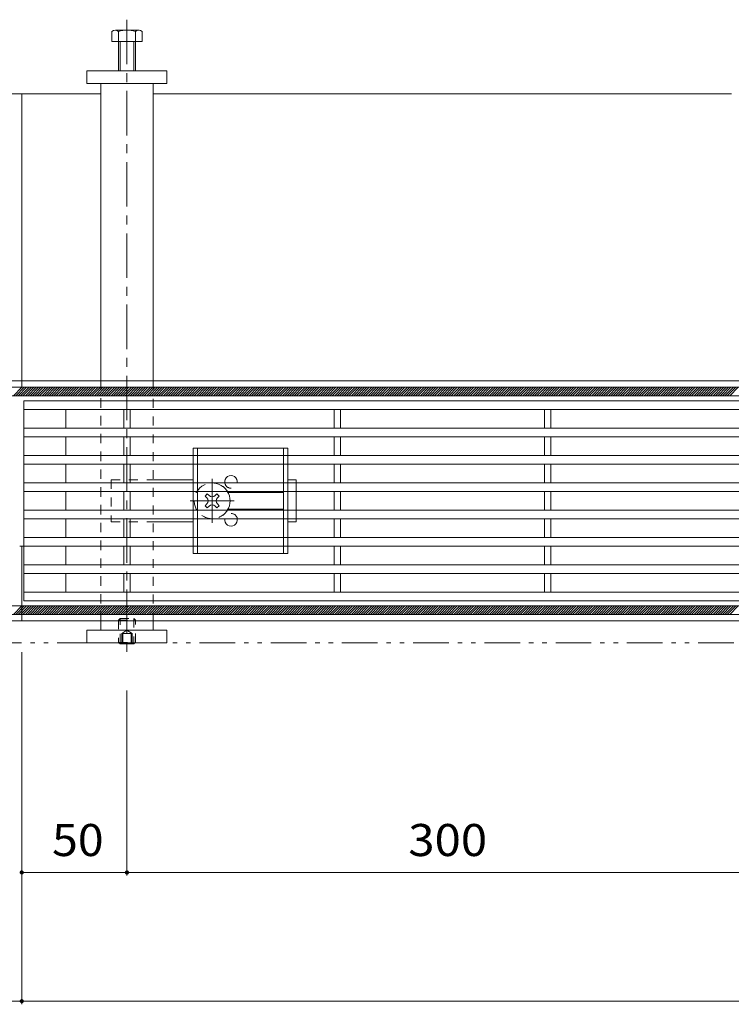
# Model space of a CAD drawing. Units: millimetres. Extents: x -1728 to 1958, y -1365 to 1333.
# Drawn here: x -1243 to -905, y -65 to 403 of the extents above; entities that cross this region are included whole.
import ezdxf

# ---------------------------------------------------------------- set-up
doc = ezdxf.new("R2010")
doc.units = ezdxf.units.MM
doc.header["$LTSCALE"] = 5
for name, pattern in [('JWW_CENTER1', [6.773333, 4.233333, -0.846667, 0.846667, -0.846667]), ('JWW_DASHED1', [1.693333, 0.846667, -0.846667]), ('JWW_PHANTOM1', [6.773333, 3.386667, -0.846667, 0.423333, -0.846667, 0.423333, -0.846667])]:
    doc.linetypes.add(name, pattern=pattern)
for name, color, linetype in [('0229_テナント工', 7, 'Continuous'), ('0230_テナント工', 7, 'Continuous'), ('0231_テナント工', 7, 'Continuous'), ('0232_テナント工', 7, 'Continuous'), ('0246_ハッチング3', 7, 'Continuous'), ('0247_ハッチング4', 7, 'Continuous'), ('0250_塗潰1_A', 7, 'Continuous'), ('0251_塗潰2_A_断', 7, 'Continuous'), ('0252_塗潰3_A', 7, 'Continuous')]:
    doc.layers.add(name, color=color, linetype=linetype)
doc.styles.add('ＭＳ ゴシック', font='txt', dxfattribs={"height": 1})

msp = doc.modelspace()

# ---------------------------------------------------------------- linework, layer by layer
at = {"layer": '0229_テナント工', "color": 6, "linetype": 'Continuous', "lineweight": 9}
for p, q in [((-1431.97, 228.63), (-51.97, 228.63)), ((-1245.93, 224.63), (-1241.93, 228.63)), ((-1244.8, 224.63), (-1240.8, 228.63)), ((-1243.67, 224.63), (-1239.67, 228.63)), ((-1242.54, 224.63), (-1238.54, 228.63)), ((-1241.41, 224.63), (-1237.41, 228.63)), ((-1240.28, 224.63), (-1236.28, 228.63)), ((-1239.14, 224.63), (-1235.14, 228.63)), ((-1238.01, 224.63), (-1234.01, 228.63)), ((-1236.88, 224.63), (-1232.88, 228.63)), ((-1235.75, 224.63), (-1231.75, 228.63)), ((-1234.62, 224.63), (-1230.62, 228.63)), ((-1233.49, 224.63), (-1229.49, 228.63)), ((-1232.36, 224.63), (-1228.36, 228.63)), ((-1231.23, 224.63), (-1227.23, 228.63)), ((-1230.09, 224.63), (-1226.09, 228.63)), ((-1228.96, 224.63), (-1224.96, 228.63)), ((-1227.83, 224.63), (-1223.83, 228.63)), ((-1226.7, 224.63), (-1222.7, 228.63)), ((-1225.57, 224.63), (-1221.57, 228.63)), ((-1224.44, 224.63), (-1220.44, 228.63)), ((-1223.31, 224.63), (-1219.31, 228.63)), ((-1222.17, 224.63), (-1218.17, 228.63)), ((-1221.04, 224.63), (-1217.04, 228.63)), ((-1219.91, 224.63), (-1215.91, 228.63)), ((-1218.78, 224.63), (-1214.78, 228.63)), ((-1217.65, 224.63), (-1213.65, 228.63)), ((-1216.52, 224.63), (-1212.52, 228.63)), ((-1215.39, 224.63), (-1211.39, 228.63)), ((-1214.25, 224.63), (-1210.25, 228.63)), ((-1213.12, 224.63), (-1209.12, 228.63)), ((-1211.99, 224.63), (-1207.99, 228.63)), ((-1210.86, 224.63), (-1206.86, 228.63)), ((-1209.73, 224.63), (-1205.73, 228.63)), ((-1208.6, 224.63), (-1204.6, 228.63)), ((-1207.47, 224.63), (-1203.47, 228.63)), ((-1206.34, 224.63), (-1202.34, 228.63)), ((-1205.2, 224.63), (-1201.2, 228.63)), ((-1204.07, 224.63), (-1200.07, 228.63)), ((-1202.94, 224.63), (-1198.94, 228.63)), ((-1201.81, 224.63), (-1197.81, 228.63)), ((-1200.68, 224.63), (-1196.68, 228.63)), ((-1199.55, 224.63), (-1195.55, 228.63)), ((-1198.42, 224.63), (-1194.42, 228.63)), ((-1197.28, 224.63), (-1193.28, 228.63)), ((-1196.15, 224.63), (-1192.15, 228.63)), ((-1195.02, 224.63), (-1191.02, 228.63)), ((-1193.89, 224.63), (-1189.89, 228.63)), ((-1192.76, 224.63), (-1188.76, 228.63)), ((-1191.63, 224.63), (-1187.63, 228.63)), ((-1190.5, 224.63), (-1186.5, 228.63)), ((-1189.36, 224.63), (-1185.36, 228.63)), ((-1188.23, 224.63), (-1184.23, 228.63)), ((-1187.1, 224.63), (-1183.1, 228.63)), ((-1185.97, 224.63), (-1181.97, 228.63)), ((-1184.84, 224.63), (-1180.84, 228.63)), ((-1183.71, 224.63), (-1179.71, 228.63)), ((-1182.58, 224.63), (-1178.58, 228.63)), ((-1181.45, 224.63), (-1177.45, 228.63)), ((-1180.31, 224.63), (-1176.31, 228.63)), ((-1179.18, 224.63), (-1175.18, 228.63)), ((-1178.05, 224.63), (-1174.05, 228.63)), ((-1176.92, 224.63), (-1172.92, 228.63)), ((-1175.79, 224.63), (-1171.79, 228.63)), ((-1174.66, 224.63), (-1170.66, 228.63)), ((-1173.53, 224.63), (-1169.53, 228.63)), ((-1172.39, 224.63), (-1168.39, 228.63)), ((-1171.26, 224.63), (-1167.26, 228.63)), ((-1170.13, 224.63), (-1166.13, 228.63)), ((-1169, 224.63), (-1165, 228.63)), ((-1167.87, 224.63), (-1163.87, 228.63)), ((-1166.74, 224.63), (-1162.74, 228.63)), ((-1165.61, 224.63), (-1161.61, 228.63)), ((-1164.47, 224.63), (-1160.47, 228.63)), ((-1163.34, 224.63), (-1159.34, 228.63)), ((-1162.21, 224.63), (-1158.21, 228.63)), ((-1161.08, 224.63), (-1157.08, 228.63)), ((-1159.95, 224.63), (-1155.95, 228.63)), ((-1158.82, 224.63), (-1154.82, 228.63)), ((-1157.69, 224.63), (-1153.69, 228.63)), ((-1156.55, 224.63), (-1152.55, 228.63)), ((-1155.42, 224.63), (-1151.42, 228.63)), ((-1154.29, 224.63), (-1150.29, 228.63)), ((-1153.16, 224.63), (-1149.16, 228.63)), ((-1152.03, 224.63), (-1148.03, 228.63)), ((-1150.9, 224.63), (-1146.9, 228.63)), ((-1149.77, 224.63), (-1145.77, 228.63)), ((-1148.64, 224.63), (-1144.64, 228.63)), ((-1147.5, 224.63), (-1143.5, 228.63)), ((-1146.37, 224.63), (-1142.37, 228.63)), ((-1145.24, 224.63), (-1141.24, 228.63)), ((-1144.11, 224.63), (-1140.11, 228.63)), ((-1142.98, 224.63), (-1138.98, 228.63)), ((-1141.85, 224.63), (-1137.85, 228.63)), ((-1140.72, 224.63), (-1136.72, 228.63)), ((-1139.58, 224.63), (-1135.58, 228.63)), ((-1138.45, 224.63), (-1134.45, 228.63)), ((-1137.32, 224.63), (-1133.32, 228.63)), ((-1136.19, 224.63), (-1132.19, 228.63)), ((-1135.06, 224.63), (-1131.06, 228.63)), ((-1133.93, 224.63), (-1129.93, 228.63)), ((-1132.8, 224.63), (-1128.8, 228.63)), ((-1131.66, 224.63), (-1127.66, 228.63)), ((-1130.53, 224.63), (-1126.53, 228.63)), ((-1129.4, 224.63), (-1125.4, 228.63)), ((-1128.27, 224.63), (-1124.27, 228.63)), ((-1127.14, 224.63), (-1123.14, 228.63)), ((-1126.01, 224.63), (-1122.01, 228.63)), ((-1124.88, 224.63), (-1120.88, 228.63)), ((-1123.75, 224.63), (-1119.75, 228.63)), ((-1122.61, 224.63), (-1118.61, 228.63)), ((-1121.48, 224.63), (-1117.48, 228.63)), ((-1120.35, 224.63), (-1116.35, 228.63)), ((-1119.22, 224.63), (-1115.22, 228.63)), ((-1118.09, 224.63), (-1114.09, 228.63)), ((-1116.96, 224.63), (-1112.96, 228.63)), ((-1115.83, 224.63), (-1111.83, 228.63)), ((-1114.69, 224.63), (-1110.69, 228.63)), ((-1113.56, 224.63), (-1109.56, 228.63)), ((-1112.43, 224.63), (-1108.43, 228.63)), ((-1111.3, 224.63), (-1107.3, 228.63)), ((-1110.17, 224.63), (-1106.17, 228.63)), ((-1109.04, 224.63), (-1105.04, 228.63)), ((-1107.91, 224.63), (-1103.91, 228.63)), ((-1106.77, 224.63), (-1102.77, 228.63)), ((-1105.64, 224.63), (-1101.64, 228.63)), ((-1104.51, 224.63), (-1100.51, 228.63)), ((-1103.38, 224.63), (-1099.38, 228.63)), ((-1102.25, 224.63), (-1098.25, 228.63)), ((-1101.12, 224.63), (-1097.12, 228.63)), ((-1099.99, 224.63), (-1095.99, 228.63)), ((-1098.85, 224.63), (-1094.85, 228.63)), ((-1097.72, 224.63), (-1093.72, 228.63)), ((-1096.59, 224.63), (-1092.59, 228.63)), ((-1095.46, 224.63), (-1091.46, 228.63)), ((-1094.33, 224.63), (-1090.33, 228.63)), ((-1093.2, 224.63), (-1089.2, 228.63)), ((-1092.07, 224.63), (-1088.07, 228.63)), ((-1090.94, 224.63), (-1086.94, 228.63)), ((-1089.8, 224.63), (-1085.8, 228.63)), ((-1088.67, 224.63), (-1084.67, 228.63)), ((-1087.54, 224.63), (-1083.54, 228.63)), ((-1086.41, 224.63), (-1082.41, 228.63)), ((-1085.28, 224.63), (-1081.28, 228.63)), ((-1084.15, 224.63), (-1080.15, 228.63)), ((-1083.02, 224.63), (-1079.02, 228.63)), ((-1081.88, 224.63), (-1077.88, 228.63)), ((-1080.75, 224.63), (-1076.75, 228.63)), ((-1079.62, 224.63), (-1075.62, 228.63)), ((-1078.49, 224.63), (-1074.49, 228.63)), ((-1077.36, 224.63), (-1073.36, 228.63)), ((-1076.23, 224.63), (-1072.23, 228.63)), ((-1075.1, 224.63), (-1071.1, 228.63)), ((-1073.96, 224.63), (-1069.96, 228.63)), ((-1072.83, 224.63), (-1068.83, 228.63)), ((-1071.7, 224.63), (-1067.7, 228.63)), ((-1070.57, 224.63), (-1066.57, 228.63)), ((-1069.44, 224.63), (-1065.44, 228.63)), ((-1068.31, 224.63), (-1064.31, 228.63)), ((-1067.18, 224.63), (-1063.18, 228.63)), ((-1066.05, 224.63), (-1062.05, 228.63)), ((-1064.91, 224.63), (-1060.91, 228.63)), ((-1063.78, 224.63), (-1059.78, 228.63)), ((-1062.65, 224.63), (-1058.65, 228.63)), ((-1061.52, 224.63), (-1057.52, 228.63)), ((-1060.39, 224.63), (-1056.39, 228.63)), ((-1059.26, 224.63), (-1055.26, 228.63)), ((-1058.13, 224.63), (-1054.13, 228.63)), ((-1056.99, 224.63), (-1052.99, 228.63)), ((-1055.86, 224.63), (-1051.86, 228.63)), ((-1054.73, 224.63), (-1050.73, 228.63)), ((-1053.6, 224.63), (-1049.6, 228.63)), ((-1052.47, 224.63), (-1048.47, 228.63)), ((-1051.34, 224.63), (-1047.34, 228.63)), ((-1050.21, 224.63), (-1046.21, 228.63)), ((-1049.07, 224.63), (-1045.07, 228.63)), ((-1047.94, 224.63), (-1043.94, 228.63)), ((-1046.81, 224.63), (-1042.81, 228.63)), ((-1045.68, 224.63), (-1041.68, 228.63)), ((-1044.55, 224.63), (-1040.55, 228.63)), ((-1043.42, 224.63), (-1039.42, 228.63)), ((-1042.29, 224.63), (-1038.29, 228.63)), ((-1041.16, 224.63), (-1037.16, 228.63)), ((-1040.02, 224.63), (-1036.02, 228.63)), ((-1038.89, 224.63), (-1034.89, 228.63)), ((-1037.76, 224.63), (-1033.76, 228.63)), ((-1036.63, 224.63), (-1032.63, 228.63)), ((-1035.5, 224.63), (-1031.5, 228.63)), ((-1034.37, 224.63), (-1030.37, 228.63)), ((-1033.24, 224.63), (-1029.24, 228.63)), ((-1032.1, 224.63), (-1028.1, 228.63)), ((-1030.97, 224.63), (-1026.97, 228.63)), ((-1029.84, 224.63), (-1025.84, 228.63)), ((-1028.71, 224.63), (-1024.71, 228.63)), ((-1027.58, 224.63), (-1023.58, 228.63)), ((-1026.45, 224.63), (-1022.45, 228.63)), ((-1025.32, 224.63), (-1021.32, 228.63)), ((-1024.18, 224.63), (-1020.18, 228.63)), ((-1023.05, 224.63), (-1019.05, 228.63)), ((-1021.92, 224.63), (-1017.92, 228.63)), ((-1020.79, 224.63), (-1016.79, 228.63)), ((-1019.66, 224.63), (-1015.66, 228.63)), ((-1018.53, 224.63), (-1014.53, 228.63)), ((-1017.4, 224.63), (-1013.4, 228.63)), ((-1016.26, 224.63), (-1012.26, 228.63)), ((-1015.13, 224.63), (-1011.13, 228.63)), ((-1014, 224.63), (-1010, 228.63)), ((-1012.87, 224.63), (-1008.87, 228.63)), ((-1011.74, 224.63), (-1007.74, 228.63)), ((-1010.61, 224.63), (-1006.61, 228.63)), ((-1009.48, 224.63), (-1005.48, 228.63)), ((-1008.35, 224.63), (-1004.35, 228.63)), ((-1007.21, 224.63), (-1003.21, 228.63)), ((-1006.08, 224.63), (-1002.08, 228.63)), ((-1004.95, 224.63), (-1000.95, 228.63)), ((-1003.82, 224.63), (-999.82, 228.63)), ((-1002.69, 224.63), (-998.69, 228.63)), ((-1001.56, 224.63), (-997.56, 228.63)), ((-1000.43, 224.63), (-996.43, 228.63)), ((-999.29, 224.63), (-995.29, 228.63)), ((-998.16, 224.63), (-994.16, 228.63)), ((-997.03, 224.63), (-993.03, 228.63)), ((-995.9, 224.63), (-991.9, 228.63)), ((-994.77, 224.63), (-990.77, 228.63)), ((-993.64, 224.63), (-989.64, 228.63)), ((-992.51, 224.63), (-988.51, 228.63)), ((-991.37, 224.63), (-987.37, 228.63)), ((-990.24, 224.63), (-986.24, 228.63)), ((-989.11, 224.63), (-985.11, 228.63)), ((-987.98, 224.63), (-983.98, 228.63)), ((-986.85, 224.63), (-982.85, 228.63)), ((-985.72, 224.63), (-981.72, 228.63)), ((-984.59, 224.63), (-980.59, 228.63)), ((-983.46, 224.63), (-979.46, 228.63)), ((-982.32, 224.63), (-978.32, 228.63)), ((-981.19, 224.63), (-977.19, 228.63)), ((-980.06, 224.63), (-976.06, 228.63)), ((-978.93, 224.63), (-974.93, 228.63)), ((-977.8, 224.63), (-973.8, 228.63)), ((-976.67, 224.63), (-972.67, 228.63)), ((-975.54, 224.63), (-971.54, 228.63)), ((-974.4, 224.63), (-970.4, 228.63)), ((-973.27, 224.63), (-969.27, 228.63)), ((-972.14, 224.63), (-968.14, 228.63)), ((-971.01, 224.63), (-967.01, 228.63)), ((-969.88, 224.63), (-965.88, 228.63)), ((-968.75, 224.63), (-964.75, 228.63)), ((-967.62, 224.63), (-963.62, 228.63)), ((-966.48, 224.63), (-962.48, 228.63)), ((-965.35, 224.63), (-961.35, 228.63)), ((-964.22, 224.63), (-960.22, 228.63)), ((-963.09, 224.63), (-959.09, 228.63)), ((-961.96, 224.63), (-957.96, 228.63)), ((-960.83, 224.63), (-956.83, 228.63)), ((-959.7, 224.63), (-955.7, 228.63)), ((-958.56, 224.63), (-954.56, 228.63)), ((-957.43, 224.63), (-953.43, 228.63)), ((-956.3, 224.63), (-952.3, 228.63)), ((-955.17, 224.63), (-951.17, 228.63)), ((-954.04, 224.63), (-950.04, 228.63)), ((-952.91, 224.63), (-948.91, 228.63)), ((-951.78, 224.63), (-947.78, 228.63)), ((-950.65, 224.63), (-946.65, 228.63)), ((-949.51, 224.63), (-945.51, 228.63)), ((-948.38, 224.63), (-944.38, 228.63)), ((-947.25, 224.63), (-943.25, 228.63)), ((-946.12, 224.63), (-942.12, 228.63)), ((-944.99, 224.63), (-940.99, 228.63)), ((-943.86, 224.63), (-939.86, 228.63)), ((-942.73, 224.63), (-938.73, 228.63)), ((-941.59, 224.63), (-937.59, 228.63)), ((-940.46, 224.63), (-936.46, 228.63)), ((-939.33, 224.63), (-935.33, 228.63)), ((-938.2, 224.63), (-934.2, 228.63)), ((-937.07, 224.63), (-933.07, 228.63)), ((-935.94, 224.63), (-931.94, 228.63)), ((-934.81, 224.63), (-930.81, 228.63)), ((-933.67, 224.63), (-929.67, 228.63)), ((-932.54, 224.63), (-928.54, 228.63)), ((-931.41, 224.63), (-927.41, 228.63)), ((-930.28, 224.63), (-926.28, 228.63)), ((-929.15, 224.63), (-925.15, 228.63)), ((-928.02, 224.63), (-924.02, 228.63)), ((-926.89, 224.63), (-922.89, 228.63)), ((-925.76, 224.63), (-921.76, 228.63)), ((-924.62, 224.63), (-920.62, 228.63)), ((-923.49, 224.63), (-919.49, 228.63)), ((-922.36, 224.63), (-918.36, 228.63)), ((-921.23, 224.63), (-917.23, 228.63)), ((-920.1, 224.63), (-916.1, 228.63)), ((-918.97, 224.63), (-914.97, 228.63)), ((-917.84, 224.63), (-913.84, 228.63)), ((-916.7, 224.63), (-912.7, 228.63)), ((-915.57, 224.63), (-911.57, 228.63)), ((-914.44, 224.63), (-910.44, 228.63)), ((-913.31, 224.63), (-909.31, 228.63)), ((-912.18, 224.63), (-908.18, 228.63)), ((-911.05, 224.63), (-907.05, 228.63)), ((-909.92, 224.63), (-905.92, 228.63)), ((-908.78, 224.63), (-904.78, 228.63)), ((-907.65, 224.63), (-903.65, 228.63)), ((-906.52, 224.63), (-902.52, 228.63)), ((-905.39, 224.63), (-901.39, 228.63)), ((-51.97, 224.63), (-1431.97, 224.63)), ((-1431.97, 124.63), (-51.97, 124.63)), ((-1245.93, 120.63), (-1241.93, 124.63)), ((-1244.8, 120.63), (-1240.8, 124.63)), ((-1243.67, 120.63), (-1239.67, 124.63)), ((-1242.54, 120.63), (-1238.54, 124.63)), ((-1241.41, 120.63), (-1237.41, 124.63)), ((-1240.28, 120.63), (-1236.28, 124.63)), ((-1239.14, 120.63), (-1235.14, 124.63)), ((-1238.01, 120.63), (-1234.01, 124.63)), ((-1236.88, 120.63), (-1232.88, 124.63)), ((-1235.75, 120.63), (-1231.75, 124.63)), ((-1234.62, 120.63), (-1230.62, 124.63)), ((-1233.49, 120.63), (-1229.49, 124.63)), ((-1232.36, 120.63), (-1228.36, 124.63)), ((-1231.23, 120.63), (-1227.23, 124.63)), ((-1230.09, 120.63), (-1226.09, 124.63)), ((-1228.96, 120.63), (-1224.96, 124.63)), ((-1227.83, 120.63), (-1223.83, 124.63)), ((-1226.7, 120.63), (-1222.7, 124.63)), ((-1225.57, 120.63), (-1221.57, 124.63)), ((-1224.44, 120.63), (-1220.44, 124.63)), ((-1223.31, 120.63), (-1219.31, 124.63)), ((-1222.17, 120.63), (-1218.17, 124.63)), ((-1221.04, 120.63), (-1217.04, 124.63)), ((-1219.91, 120.63), (-1215.91, 124.63)), ((-1218.78, 120.63), (-1214.78, 124.63)), ((-1217.65, 120.63), (-1213.65, 124.63)), ((-1216.52, 120.63), (-1212.52, 124.63)), ((-1215.39, 120.63), (-1211.39, 124.63)), ((-1214.25, 120.63), (-1210.25, 124.63)), ((-1213.12, 120.63), (-1209.12, 124.63)), ((-1211.99, 120.63), (-1207.99, 124.63)), ((-1210.86, 120.63), (-1206.86, 124.63)), ((-1209.73, 120.63), (-1205.73, 124.63)), ((-1208.6, 120.63), (-1204.6, 124.63)), ((-1207.47, 120.63), (-1203.47, 124.63)), ((-1206.34, 120.63), (-1202.34, 124.63)), ((-1205.2, 120.63), (-1201.2, 124.63)), ((-1204.07, 120.63), (-1200.07, 124.63)), ((-1202.94, 120.63), (-1198.94, 124.63)), ((-1201.81, 120.63), (-1197.81, 124.63)), ((-1200.68, 120.63), (-1196.68, 124.63)), ((-1199.55, 120.63), (-1195.55, 124.63)), ((-1198.42, 120.63), (-1194.42, 124.63)), ((-1197.28, 120.63), (-1193.28, 124.63)), ((-1196.15, 120.63), (-1192.15, 124.63)), ((-1195.02, 120.63), (-1191.02, 124.63)), ((-1193.89, 120.63), (-1189.89, 124.63)), ((-1192.76, 120.63), (-1188.76, 124.63)), ((-1191.63, 120.63), (-1187.63, 124.63)), ((-1190.5, 120.63), (-1186.5, 124.63)), ((-1189.36, 120.63), (-1185.36, 124.63)), ((-1188.23, 120.63), (-1184.23, 124.63)), ((-1187.1, 120.63), (-1183.1, 124.63)), ((-1185.97, 120.63), (-1181.97, 124.63)), ((-1184.84, 120.63), (-1180.84, 124.63)), ((-1183.71, 120.63), (-1179.71, 124.63)), ((-1182.58, 120.63), (-1178.58, 124.63)), ((-1181.45, 120.63), (-1177.45, 124.63)), ((-1180.31, 120.63), (-1176.31, 124.63)), ((-1179.18, 120.63), (-1175.18, 124.63)), ((-1178.05, 120.63), (-1174.05, 124.63)), ((-1176.92, 120.63), (-1172.92, 124.63)), ((-1175.79, 120.63), (-1171.79, 124.63)), ((-1174.66, 120.63), (-1170.66, 124.63)), ((-1173.53, 120.63), (-1169.53, 124.63)), ((-1172.39, 120.63), (-1168.39, 124.63)), ((-1171.26, 120.63), (-1167.26, 124.63)), ((-1170.13, 120.63), (-1166.13, 124.63)), ((-1169, 120.63), (-1165, 124.63)), ((-1167.87, 120.63), (-1163.87, 124.63)), ((-1166.74, 120.63), (-1162.74, 124.63)), ((-1165.61, 120.63), (-1161.61, 124.63)), ((-1164.47, 120.63), (-1160.47, 124.63)), ((-1163.34, 120.63), (-1159.34, 124.63)), ((-1162.21, 120.63), (-1158.21, 124.63)), ((-1161.08, 120.63), (-1157.08, 124.63)), ((-1159.95, 120.63), (-1155.95, 124.63)), ((-1158.82, 120.63), (-1154.82, 124.63)), ((-1157.69, 120.63), (-1153.69, 124.63)), ((-1156.55, 120.63), (-1152.55, 124.63)), ((-1155.42, 120.63), (-1151.42, 124.63)), ((-1154.29, 120.63), (-1150.29, 124.63)), ((-1153.16, 120.63), (-1149.16, 124.63)), ((-1152.03, 120.63), (-1148.03, 124.63)), ((-1150.9, 120.63), (-1146.9, 124.63)), ((-1149.77, 120.63), (-1145.77, 124.63)), ((-1148.64, 120.63), (-1144.64, 124.63)), ((-1147.5, 120.63), (-1143.5, 124.63)), ((-1146.37, 120.63), (-1142.37, 124.63)), ((-1145.24, 120.63), (-1141.24, 124.63)), ((-1144.11, 120.63), (-1140.11, 124.63)), ((-1142.98, 120.63), (-1138.98, 124.63)), ((-1141.85, 120.63), (-1137.85, 124.63)), ((-1140.72, 120.63), (-1136.72, 124.63)), ((-1139.58, 120.63), (-1135.58, 124.63)), ((-1138.45, 120.63), (-1134.45, 124.63)), ((-1137.32, 120.63), (-1133.32, 124.63)), ((-1136.19, 120.63), (-1132.19, 124.63)), ((-1135.06, 120.63), (-1131.06, 124.63)), ((-1133.93, 120.63), (-1129.93, 124.63)), ((-1132.8, 120.63), (-1128.8, 124.63)), ((-1131.66, 120.63), (-1127.66, 124.63)), ((-1130.53, 120.63), (-1126.53, 124.63)), ((-1129.4, 120.63), (-1125.4, 124.63)), ((-1128.27, 120.63), (-1124.27, 124.63)), ((-1127.14, 120.63), (-1123.14, 124.63)), ((-1126.01, 120.63), (-1122.01, 124.63)), ((-1124.88, 120.63), (-1120.88, 124.63)), ((-1123.75, 120.63), (-1119.75, 124.63)), ((-1122.61, 120.63), (-1118.61, 124.63)), ((-1121.48, 120.63), (-1117.48, 124.63)), ((-1120.35, 120.63), (-1116.35, 124.63)), ((-1119.22, 120.63), (-1115.22, 124.63)), ((-1118.09, 120.63), (-1114.09, 124.63)), ((-1116.96, 120.63), (-1112.96, 124.63)), ((-1115.83, 120.63), (-1111.83, 124.63)), ((-1114.69, 120.63), (-1110.69, 124.63)), ((-1113.56, 120.63), (-1109.56, 124.63)), ((-1112.43, 120.63), (-1108.43, 124.63)), ((-1111.3, 120.63), (-1107.3, 124.63)), ((-1110.17, 120.63), (-1106.17, 124.63)), ((-1109.04, 120.63), (-1105.04, 124.63)), ((-1107.91, 120.63), (-1103.91, 124.63)), ((-1106.77, 120.63), (-1102.77, 124.63)), ((-1105.64, 120.63), (-1101.64, 124.63)), ((-1104.51, 120.63), (-1100.51, 124.63)), ((-1103.38, 120.63), (-1099.38, 124.63)), ((-1102.25, 120.63), (-1098.25, 124.63)), ((-1101.12, 120.63), (-1097.12, 124.63)), ((-1099.99, 120.63), (-1095.99, 124.63)), ((-1098.85, 120.63), (-1094.85, 124.63)), ((-1097.72, 120.63), (-1093.72, 124.63)), ((-1096.59, 120.63), (-1092.59, 124.63)), ((-1095.46, 120.63), (-1091.46, 124.63)), ((-1094.33, 120.63), (-1090.33, 124.63)), ((-1093.2, 120.63), (-1089.2, 124.63)), ((-1092.07, 120.63), (-1088.07, 124.63)), ((-1090.94, 120.63), (-1086.94, 124.63)), ((-1089.8, 120.63), (-1085.8, 124.63)), ((-1088.67, 120.63), (-1084.67, 124.63)), ((-1087.54, 120.63), (-1083.54, 124.63)), ((-1086.41, 120.63), (-1082.41, 124.63)), ((-1085.28, 120.63), (-1081.28, 124.63)), ((-1084.15, 120.63), (-1080.15, 124.63)), ((-1083.02, 120.63), (-1079.02, 124.63)), ((-1081.88, 120.63), (-1077.88, 124.63)), ((-1080.75, 120.63), (-1076.75, 124.63)), ((-1079.62, 120.63), (-1075.62, 124.63)), ((-1078.49, 120.63), (-1074.49, 124.63)), ((-1077.36, 120.63), (-1073.36, 124.63)), ((-1076.23, 120.63), (-1072.23, 124.63)), ((-1075.1, 120.63), (-1071.1, 124.63)), ((-1073.96, 120.63), (-1069.96, 124.63)), ((-1072.83, 120.63), (-1068.83, 124.63)), ((-1071.7, 120.63), (-1067.7, 124.63)), ((-1070.57, 120.63), (-1066.57, 124.63)), ((-1069.44, 120.63), (-1065.44, 124.63)), ((-1068.31, 120.63), (-1064.31, 124.63)), ((-1067.18, 120.63), (-1063.18, 124.63)), ((-1066.05, 120.63), (-1062.05, 124.63)), ((-1064.91, 120.63), (-1060.91, 124.63)), ((-1063.78, 120.63), (-1059.78, 124.63)), ((-1062.65, 120.63), (-1058.65, 124.63)), ((-1061.52, 120.63), (-1057.52, 124.63)), ((-1060.39, 120.63), (-1056.39, 124.63)), ((-1059.26, 120.63), (-1055.26, 124.63)), ((-1058.13, 120.63), (-1054.13, 124.63)), ((-1056.99, 120.63), (-1052.99, 124.63)), ((-1055.86, 120.63), (-1051.86, 124.63)), ((-1054.73, 120.63), (-1050.73, 124.63)), ((-1053.6, 120.63), (-1049.6, 124.63)), ((-1052.47, 120.63), (-1048.47, 124.63)), ((-1051.34, 120.63), (-1047.34, 124.63)), ((-1050.21, 120.63), (-1046.21, 124.63)), ((-1049.07, 120.63), (-1045.07, 124.63)), ((-1047.94, 120.63), (-1043.94, 124.63)), ((-1046.81, 120.63), (-1042.81, 124.63)), ((-1045.68, 120.63), (-1041.68, 124.63)), ((-1044.55, 120.63), (-1040.55, 124.63)), ((-1043.42, 120.63), (-1039.42, 124.63)), ((-1042.29, 120.63), (-1038.29, 124.63)), ((-1041.16, 120.63), (-1037.16, 124.63)), ((-1040.02, 120.63), (-1036.02, 124.63)), ((-1038.89, 120.63), (-1034.89, 124.63)), ((-1037.76, 120.63), (-1033.76, 124.63)), ((-1036.63, 120.63), (-1032.63, 124.63)), ((-1035.5, 120.63), (-1031.5, 124.63)), ((-1034.37, 120.63), (-1030.37, 124.63)), ((-1033.24, 120.63), (-1029.24, 124.63)), ((-1032.1, 120.63), (-1028.1, 124.63)), ((-1030.97, 120.63), (-1026.97, 124.63)), ((-1029.84, 120.63), (-1025.84, 124.63)), ((-1028.71, 120.63), (-1024.71, 124.63)), ((-1027.58, 120.63), (-1023.58, 124.63)), ((-1026.45, 120.63), (-1022.45, 124.63)), ((-1025.32, 120.63), (-1021.32, 124.63)), ((-1024.18, 120.63), (-1020.18, 124.63)), ((-1023.05, 120.63), (-1019.05, 124.63)), ((-1021.92, 120.63), (-1017.92, 124.63)), ((-1020.79, 120.63), (-1016.79, 124.63)), ((-1019.66, 120.63), (-1015.66, 124.63)), ((-1018.53, 120.63), (-1014.53, 124.63)), ((-1017.4, 120.63), (-1013.4, 124.63)), ((-1016.26, 120.63), (-1012.26, 124.63)), ((-1015.13, 120.63), (-1011.13, 124.63)), ((-1014, 120.63), (-1010, 124.63)), ((-1012.87, 120.63), (-1008.87, 124.63)), ((-1011.74, 120.63), (-1007.74, 124.63)), ((-1010.61, 120.63), (-1006.61, 124.63)), ((-1009.48, 120.63), (-1005.48, 124.63)), ((-1008.35, 120.63), (-1004.35, 124.63)), ((-1007.21, 120.63), (-1003.21, 124.63)), ((-1006.08, 120.63), (-1002.08, 124.63)), ((-1004.95, 120.63), (-1000.95, 124.63)), ((-1003.82, 120.63), (-999.82, 124.63)), ((-1002.69, 120.63), (-998.69, 124.63)), ((-1001.56, 120.63), (-997.56, 124.63)), ((-1000.43, 120.63), (-996.43, 124.63)), ((-999.29, 120.63), (-995.29, 124.63)), ((-998.16, 120.63), (-994.16, 124.63)), ((-997.03, 120.63), (-993.03, 124.63)), ((-995.9, 120.63), (-991.9, 124.63)), ((-994.77, 120.63), (-990.77, 124.63)), ((-993.64, 120.63), (-989.64, 124.63)), ((-992.51, 120.63), (-988.51, 124.63)), ((-991.37, 120.63), (-987.37, 124.63)), ((-990.24, 120.63), (-986.24, 124.63)), ((-989.11, 120.63), (-985.11, 124.63)), ((-987.98, 120.63), (-983.98, 124.63)), ((-986.85, 120.63), (-982.85, 124.63)), ((-985.72, 120.63), (-981.72, 124.63)), ((-984.59, 120.63), (-980.59, 124.63)), ((-983.46, 120.63), (-979.46, 124.63)), ((-982.32, 120.63), (-978.32, 124.63)), ((-981.19, 120.63), (-977.19, 124.63)), ((-980.06, 120.63), (-976.06, 124.63)), ((-978.93, 120.63), (-974.93, 124.63)), ((-977.8, 120.63), (-973.8, 124.63)), ((-976.67, 120.63), (-972.67, 124.63)), ((-975.54, 120.63), (-971.54, 124.63)), ((-974.4, 120.63), (-970.4, 124.63)), ((-973.27, 120.63), (-969.27, 124.63)), ((-972.14, 120.63), (-968.14, 124.63)), ((-971.01, 120.63), (-967.01, 124.63)), ((-969.88, 120.63), (-965.88, 124.63)), ((-968.75, 120.63), (-964.75, 124.63)), ((-967.62, 120.63), (-963.62, 124.63)), ((-966.48, 120.63), (-962.48, 124.63)), ((-965.35, 120.63), (-961.35, 124.63)), ((-964.22, 120.63), (-960.22, 124.63)), ((-963.09, 120.63), (-959.09, 124.63)), ((-961.96, 120.63), (-957.96, 124.63)), ((-960.83, 120.63), (-956.83, 124.63)), ((-959.7, 120.63), (-955.7, 124.63)), ((-958.56, 120.63), (-954.56, 124.63)), ((-957.43, 120.63), (-953.43, 124.63)), ((-956.3, 120.63), (-952.3, 124.63)), ((-955.17, 120.63), (-951.17, 124.63)), ((-954.04, 120.63), (-950.04, 124.63)), ((-952.91, 120.63), (-948.91, 124.63)), ((-951.78, 120.63), (-947.78, 124.63)), ((-950.65, 120.63), (-946.65, 124.63)), ((-949.51, 120.63), (-945.51, 124.63)), ((-948.38, 120.63), (-944.38, 124.63)), ((-947.25, 120.63), (-943.25, 124.63)), ((-946.12, 120.63), (-942.12, 124.63)), ((-944.99, 120.63), (-940.99, 124.63)), ((-943.86, 120.63), (-939.86, 124.63)), ((-942.73, 120.63), (-938.73, 124.63)), ((-941.59, 120.63), (-937.59, 124.63)), ((-940.46, 120.63), (-936.46, 124.63)), ((-939.33, 120.63), (-935.33, 124.63)), ((-938.2, 120.63), (-934.2, 124.63)), ((-937.07, 120.63), (-933.07, 124.63)), ((-935.94, 120.63), (-931.94, 124.63)), ((-934.81, 120.63), (-930.81, 124.63)), ((-933.67, 120.63), (-929.67, 124.63)), ((-932.54, 120.63), (-928.54, 124.63)), ((-931.41, 120.63), (-927.41, 124.63)), ((-930.28, 120.63), (-926.28, 124.63)), ((-929.15, 120.63), (-925.15, 124.63)), ((-928.02, 120.63), (-924.02, 124.63)), ((-926.89, 120.63), (-922.89, 124.63)), ((-925.76, 120.63), (-921.76, 124.63)), ((-924.62, 120.63), (-920.62, 124.63)), ((-923.49, 120.63), (-919.49, 124.63)), ((-922.36, 120.63), (-918.36, 124.63)), ((-921.23, 120.63), (-917.23, 124.63)), ((-920.1, 120.63), (-916.1, 124.63)), ((-918.97, 120.63), (-914.97, 124.63)), ((-917.84, 120.63), (-913.84, 124.63)), ((-916.7, 120.63), (-912.7, 124.63)), ((-915.57, 120.63), (-911.57, 124.63)), ((-914.44, 120.63), (-910.44, 124.63)), ((-913.31, 120.63), (-909.31, 124.63)), ((-912.18, 120.63), (-908.18, 124.63)), ((-911.05, 120.63), (-907.05, 124.63)), ((-909.92, 120.63), (-905.92, 124.63)), ((-908.78, 120.63), (-904.78, 124.63)), ((-907.65, 120.63), (-903.65, 124.63)), ((-906.52, 120.63), (-902.52, 124.63)), ((-905.39, 120.63), (-901.39, 124.63)), ((-51.97, 120.63), (-1431.97, 120.63))]:
    msp.add_line(p, q, dxfattribs=at)
at = {"layer": '0229_テナント工', "color": 2, "linetype": 'JWW_PHANTOM1', "lineweight": 9}
msp.add_line((-1597.73, 107.13), (279.28, 107.13), dxfattribs=at)
at = {"layer": '0230_テナント工', "color": 3, "linetype": 'Continuous', "lineweight": 9}
for p, q in [((-242.97, 222.13), (-1240.97, 222.13)), ((-1240.97, 222.13), (-1240.97, 127.13)), ((-242.97, 218.13), (-1240.97, 218.13)), ((-1220.97, 218.13), (-1220.97, 209.13)), ((-1193.47, 218.13), (-1193.47, 209.13)), ((-1190.47, 218.13), (-1190.47, 209.13)), ((-1093.47, 218.13), (-1093.47, 209.13)), ((-1090.47, 218.13), (-1090.47, 209.13)), ((-993.47, 218.13), (-993.47, 209.13)), ((-990.47, 218.13), (-990.47, 209.13)), ((-242.97, 209.13), (-1240.97, 209.13)), ((-242.97, 205.13), (-1240.97, 205.13)), ((-1220.97, 205.13), (-1220.97, 196.13)), ((-1193.47, 205.13), (-1193.47, 196.13)), ((-1190.47, 205.13), (-1190.47, 196.13)), ((-1093.47, 205.13), (-1093.47, 196.13)), ((-1090.47, 205.13), (-1090.47, 196.13)), ((-993.47, 205.13), (-993.47, 196.13)), ((-990.47, 205.13), (-990.47, 196.13)), ((-242.97, 196.13), (-1240.97, 196.13)), ((-242.97, 192.13), (-1240.97, 192.13)), ((-1220.97, 192.13), (-1220.97, 183.13)), ((-1193.47, 192.13), (-1193.47, 183.13)), ((-1190.47, 192.13), (-1190.47, 183.13)), ((-1093.47, 192.13), (-1093.47, 183.13)), ((-1090.47, 192.13), (-1090.47, 183.13)), ((-993.47, 192.13), (-993.47, 183.13)), ((-990.47, 192.13), (-990.47, 183.13)), ((-242.97, 183.13), (-1240.97, 183.13)), ((-242.97, 179.13), (-1240.97, 179.13)), ((-1220.97, 179.13), (-1220.97, 170.13)), ((-1193.47, 179.13), (-1193.47, 170.13)), ((-1190.47, 179.13), (-1190.47, 170.13)), ((-1093.47, 179.13), (-1093.47, 170.13)), ((-1090.47, 179.13), (-1090.47, 170.13)), ((-993.47, 179.13), (-993.47, 170.13)), ((-990.47, 179.13), (-990.47, 170.13)), ((-242.97, 170.13), (-1240.97, 170.13)), ((-242.97, 166.13), (-1240.97, 166.13)), ((-1220.97, 166.13), (-1220.97, 157.13)), ((-1193.47, 166.13), (-1193.47, 157.13)), ((-1190.47, 166.13), (-1190.47, 157.13)), ((-1093.47, 166.13), (-1093.47, 157.13)), ((-1090.47, 166.13), (-1090.47, 157.13)), ((-993.47, 166.13), (-993.47, 157.13)), ((-990.47, 166.13), (-990.47, 157.13)), ((-242.97, 157.13), (-1240.97, 157.13)), ((-242.97, 153.13), (-1240.97, 153.13)), ((-1220.97, 153.13), (-1220.97, 144.13)), ((-1193.47, 153.13), (-1193.47, 144.13)), ((-1190.47, 153.13), (-1190.47, 144.13)), ((-1093.47, 153.13), (-1093.47, 144.13)), ((-1090.47, 153.13), (-1090.47, 144.13)), ((-993.47, 153.13), (-993.47, 144.13)), ((-990.47, 153.13), (-990.47, 144.13)), ((-242.97, 144.13), (-1240.97, 144.13)), ((-242.97, 140.13), (-1240.97, 140.13)), ((-1220.97, 140.13), (-1220.97, 131.13)), ((-1193.47, 140.13), (-1193.47, 131.13)), ((-1190.47, 140.13), (-1190.47, 131.13)), ((-1093.47, 140.13), (-1093.47, 131.13)), ((-1090.47, 140.13), (-1090.47, 131.13)), ((-993.47, 140.13), (-993.47, 131.13)), ((-990.47, 140.13), (-990.47, 131.13)), ((-242.97, 131.13), (-1240.97, 131.13)), ((-1240.97, 127.13), (-242.97, 127.13))]:
    msp.add_line(p, q, dxfattribs=at)
at = {"layer": '0231_テナント工', "color": 4, "linetype": 'Continuous', "lineweight": 9}
for p, q in [((-1279.47, 368.13), (-1241.97, 368.13)), ((-1204.47, 368.13), (-1241.97, 368.13)), ((-1241.97, 368.13), (-1241.97, 228.63)), ((-904.47, 368.13), (-1179.47, 368.13)), ((-1241.97, 231.63), (-1431.97, 231.63)), ((-1241.97, 231.63), (-304.47, 231.63)), ((-51.97, 228.63), (-1431.97, 228.63)), ((-1241.97, 153.13), (-1242.97, 153.13)), ((-1240.97, 153.13), (-1241.97, 153.13)), ((-1241.97, 117.63), (-1241.97, 153.13)), ((-1241.97, 120.63), (-1431.97, 120.63)), ((-1241.97, 117.63), (-1431.97, 117.63)), ((-241.97, 120.63), (-1241.97, 120.63)), ((-1241.97, 117.63), (-241.97, 117.63))]:
    msp.add_line(p, q, dxfattribs=at)
at = {"layer": '0231_テナント工', "color": 4, "linetype": 'JWW_DASHED1', "lineweight": 9}
msp.add_line((-242.97, 153.13), (-1240.97, 153.13), dxfattribs=at)
at = {"layer": '0232_テナント工', "color": 7, "linetype": 'Continuous', "lineweight": 9}
for p, q in [((-1241.97, -64.78), (-1241.97, 102.63)), ((-1191.97, -3.59), (-1191.97, 84.37)), ((-1241.97, -2.09), (-1191.97, -2.09)), ((-1191.97, -2.09), (-891.97, -2.09)), ((-1431.97, -63.28), (-51.97, -63.28))]:
    msp.add_line(p, q, dxfattribs=at)
at = {"layer": '0232_テナント工', "color": 7, "linetype": 'Continuous', "lineweight": 9, "const_width": 1}
for points in [[(-1241.47, -2.09, 0.414214), (-1241.97, -1.59, 0.414214), (-1242.47, -2.09, 0.414214), (-1241.97, -2.59, 0.414214)], [(-1191.47, -2.09, 0.414214), (-1191.97, -1.59, 0.414214), (-1192.47, -2.09, 0.414214), (-1191.97, -2.59, 0.414214)], [(-1241.47, -63.28, 0.414214), (-1241.97, -62.78, 0.414214), (-1242.47, -63.28, 0.414214), (-1241.97, -63.78, 0.414214)]]:
    msp.add_lwpolyline(points, format="xyb", close=True, dxfattribs=at)
at = {"layer": '0246_ハッチング3', "color": 2, "linetype": 'Continuous', "lineweight": 9}
for p, q in [((-1160.47, 199.63), (-1160.47, 196.13)), ((-1160.47, 199.63), (-1115.47, 199.63)), ((-1158.47, 196.13), (-1158.47, 199.63)), ((-1117.47, 199.63), (-1117.47, 196.13)), ((-1115.47, 196.13), (-1115.47, 199.63)), ((-1160.47, 192.13), (-1160.47, 183.13)), ((-1158.47, 192.13), (-1158.47, 183.13)), ((-1117.47, 192.13), (-1117.47, 183.13)), ((-1115.47, 192.13), (-1115.47, 183.13)), ((-1160.47, 170.13), (-1160.47, 179.13)), ((-1158.47, 170.13), (-1158.47, 179.13)), ((-1143.97, 178.63), (-1117.47, 178.63)), ((-1117.47, 170.13), (-1117.47, 179.13)), ((-1115.47, 170.13), (-1115.47, 179.13)), ((-1117.47, 170.63), (-1143.97, 170.63)), ((-1160.47, 166.13), (-1160.47, 157.13)), ((-1158.47, 166.13), (-1158.47, 157.13)), ((-1117.47, 166.13), (-1117.47, 157.13)), ((-1115.47, 166.13), (-1115.47, 157.13)), ((-1160.47, 153.13), (-1160.47, 149.63)), ((-1158.47, 153.13), (-1158.47, 149.63)), ((-1117.47, 153.13), (-1117.47, 149.63)), ((-1115.47, 153.13), (-1115.47, 149.63)), ((-1115.47, 149.63), (-1160.47, 149.63))]:
    msp.add_line(p, q, dxfattribs=at)
at = {"layer": '0246_ハッチング3', "color": 2, "linetype": 'JWW_DASHED1', "lineweight": 9}
for p, q in [((-1160.47, 196.13), (-1160.47, 192.13)), ((-1158.47, 192.13), (-1158.47, 196.13)), ((-1117.47, 196.13), (-1117.47, 192.13)), ((-1115.47, 192.13), (-1115.47, 196.13)), ((-1160.47, 183.13), (-1160.47, 179.13)), ((-1158.47, 179.13), (-1158.47, 183.13)), ((-1117.47, 183.13), (-1117.47, 179.13)), ((-1115.47, 179.13), (-1115.47, 183.13)), ((-1160.47, 170.13), (-1160.47, 166.13)), ((-1158.47, 166.13), (-1158.47, 170.13)), ((-1117.47, 170.13), (-1117.47, 166.13)), ((-1115.47, 170.13), (-1115.47, 166.13)), ((-1160.47, 157.13), (-1160.47, 153.13)), ((-1158.47, 153.13), (-1158.47, 157.13)), ((-1117.47, 157.13), (-1117.47, 153.13)), ((-1115.47, 153.13), (-1115.47, 157.13))]:
    msp.add_line(p, q, dxfattribs=at)
at = {"layer": '0246_ハッチング3', "color": 7, "linetype": 'JWW_DASHED1', "lineweight": 9}
for p, q in [((-1199.47, 184.63), (-1199.47, 164.63)), ((-1199.47, 184.63), (-1179.47, 184.63)), ((-1111.47, 183.13), (-1111.47, 179.13)), ((-1111.47, 170.13), (-1111.47, 166.13)), ((-1199.47, 164.63), (-1179.47, 164.63))]:
    msp.add_line(p, q, dxfattribs=at)
at = {"layer": '0246_ハッチング3', "color": 7, "linetype": 'Continuous', "lineweight": 9}
for p, q in [((-1179.47, 184.63), (-1160.47, 184.63)), ((-1111.47, 184.63), (-1115.47, 184.63)), ((-1111.47, 183.13), (-1111.47, 184.63)), ((-1111.47, 170.13), (-1111.47, 179.13)), ((-1179.47, 164.63), (-1160.47, 164.63)), ((-1115.47, 164.63), (-1111.47, 164.63)), ((-1111.47, 166.13), (-1111.47, 164.63))]:
    msp.add_line(p, q, dxfattribs=at)
at = {"layer": '0246_ハッチング3', "color": 7, "linetype": 'JWW_CENTER1', "lineweight": 9}
for p, q in [((-1151.47, 164.13), (-1151.47, 185.13)), ((-1140.97, 174.63), (-1161.97, 174.63))]:
    msp.add_line(p, q, dxfattribs=at)
at = {"layer": '0246_ハッチング3', "color": 6, "linetype": 'Continuous', "lineweight": 9}
for p, q in [((-1153.77, 177.99), (-1154.83, 176.93)), ((-1152.88, 177.1), (-1153.77, 177.99)), ((-1150.06, 177.1), (-1149.17, 177.99)), ((-1148.11, 176.93), (-1149.17, 177.99)), ((-1153.94, 176.04), (-1154.83, 176.93)), ((-1148.99, 176.04), (-1148.11, 176.93)), ((-1153.94, 173.22), (-1154.83, 172.33)), ((-1154.83, 172.33), (-1153.77, 171.27)), ((-1152.88, 172.15), (-1153.77, 171.27)), ((-1150.06, 172.15), (-1149.17, 171.27)), ((-1149.17, 171.27), (-1148.11, 172.33)), ((-1148.99, 173.22), (-1148.11, 172.33))]:
    msp.add_line(p, q, dxfattribs=at)
at = {"layer": '0246_ハッチング3', "color": 6, "linetype": 'JWW_DASHED1', "lineweight": 9}
for start, end in [(55.4397, 124.5603), (124.5603, 235.4397), (31.9657, 55.4397), (304.5603, 328.0343), (235.4397, 304.5603)]:
    msp.add_arc((-1151.47, 174.63), 8.5, start, end, dxfattribs=at)
at = {"layer": '0246_ハッチング3', "color": 7, "linetype": 'Continuous', "lineweight": 9}
for centre, start, end in [((-1142.47, 183.63), 350.4059, 189.5941), ((-1142.47, 165.63), 170.4059, 9.5941)]:
    msp.add_arc(centre, 3, start, end, dxfattribs=at)
at = {"layer": '0246_ハッチング3', "color": 7, "linetype": 'JWW_DASHED1', "lineweight": 9}
for centre, start, end in [((-1142.47, 183.63), 189.5941, 350.4059), ((-1142.47, 165.63), 9.5941, 170.4059)]:
    msp.add_arc(centre, 3, start, end, dxfattribs=at)
at = {"layer": '0246_ハッチング3', "color": 6, "linetype": 'Continuous', "lineweight": 9}
for centre, radius, start, end in [((-1151.47, 174.63), 8.5, 328.0343, 31.9657), ((-1155.36, 174.63), 2, 315, 45), ((-1151.47, 178.52), 2, 225, 315), ((-1147.58, 174.63), 2, 135, 225), ((-1151.47, 170.74), 2, 45, 135)]:
    msp.add_arc(centre, radius, start, end, dxfattribs=at)
at = {"layer": '0247_ハッチング4', "color": 7, "linetype": 'Continuous', "lineweight": 9}
for p, q in [((-1210.97, 379.13), (-1210.97, 373.13)), ((-1172.97, 379.13), (-1210.97, 379.13)), ((-1172.97, 373.13), (-1172.97, 379.13)), ((-1210.97, 373.13), (-1172.97, 373.13)), ((-1210.97, 107.13), (-1210.97, 113.13)), ((-1172.97, 113.13), (-1210.97, 113.13)), ((-1172.97, 113.13), (-1172.97, 107.13)), ((-1172.97, 107.13), (-1210.97, 107.13))]:
    msp.add_line(p, q, dxfattribs=at)
at = {"layer": '0250_塗潰1_A', "color": 2, "linetype": 'Continuous', "lineweight": 9}
for p, q in [((-1186.11, 398.43), (-1197.31, 398.43)), ((-1199.17, 397.83), (-1199.17, 393.13)), ((-1195.97, 397.83), (-1195.97, 379.13)), ((-1187.97, 379.13), (-1187.97, 397.83)), ((-1184.77, 393.13), (-1184.77, 397.83)), ((-1199.17, 393.13), (-1184.77, 393.13)), ((-1195.27, 393.13), (-1195.27, 379.13)), ((-1188.67, 379.13), (-1188.67, 393.13)), ((-1195.27, 106.61), (-1195.79, 107.13)), ((-1195.27, 107.13), (-1195.27, 106.61)), ((-1195.27, 106.61), (-1188.67, 106.61)), ((-1188.15, 107.13), (-1188.67, 106.61)), ((-1188.67, 107.13), (-1188.67, 106.61))]:
    msp.add_line(p, q, dxfattribs=at)
at = {"layer": '0250_塗潰1_A', "color": 2, "linetype": 'JWW_DASHED1', "lineweight": 9}
for p, q in [((-1195.27, 118.61), (-1195.97, 117.91)), ((-1195.97, 117.91), (-1187.97, 117.91)), ((-1195.97, 117.91), (-1195.97, 107.31)), ((-1195.27, 118.61), (-1188.67, 118.61)), ((-1195.27, 107.13), (-1195.27, 118.61)), ((-1187.97, 117.91), (-1188.67, 118.61)), ((-1188.67, 118.61), (-1188.67, 107.13)), ((-1187.97, 107.31), (-1187.97, 117.91)), ((-1194.47, 111.61), (-1191.97, 113.06)), ((-1189.47, 111.61), (-1191.97, 113.06)), ((-1194.47, 111.61), (-1194.47, 106.61)), ((-1194.47, 111.61), (-1189.47, 111.61)), ((-1193.97, 111.61), (-1193.97, 106.61)), ((-1189.97, 111.61), (-1189.97, 106.61)), ((-1189.47, 111.61), (-1189.47, 106.61)), ((-1195.97, 107.31), (-1195.79, 107.13)), ((-1195.97, 107.31), (-1187.97, 107.31)), ((-1187.97, 107.31), (-1188.15, 107.13))]:
    msp.add_line(p, q, dxfattribs=at)
at = {"layer": '0250_塗潰1_A', "color": 2, "linetype": 'Continuous', "lineweight": 9}
for centre, radius, start, end in [((-1197.57, 396.05), 2.39, 47.9749, 132.0251), ((-1191.97, 385.02), 13.42, 72.6561, 107.3439), ((-1186.37, 396.05), 2.39, 47.9749, 132.0251)]:
    msp.add_arc(centre, radius, start, end, dxfattribs=at)
at = {"layer": '0251_塗潰2_A_断', "color": 7, "linetype": 'JWW_DASHED1', "lineweight": 9}
for p, q in [((-1204.47, 117.63), (-1204.47, 231.63)), ((-1204.47, 231.63), (-1179.47, 231.63)), ((-1179.47, 231.63), (-1179.47, 117.63)), ((-1179.47, 117.63), (-1204.47, 117.63))]:
    msp.add_line(p, q, dxfattribs=at)
at = {"layer": '0252_塗潰3_A', "color": 211, "linetype": 'JWW_CENTER1', "lineweight": 5}
msp.add_line((-1191.97, 403.43), (-1191.97, 101.61), dxfattribs=at)
at = {"layer": '0252_塗潰3_A', "color": 211, "linetype": 'Continuous', "lineweight": 5}
for p, q in [((-1204.47, 373.13), (-1179.47, 373.13)), ((-1204.47, 231.63), (-1204.47, 373.13)), ((-1179.47, 373.13), (-1179.47, 231.63)), ((-1204.47, 113.13), (-1204.47, 117.63)), ((-1179.47, 117.63), (-1179.47, 113.13)), ((-1179.47, 113.13), (-1204.47, 113.13))]:
    msp.add_line(p, q, dxfattribs=at)
at = {"layer": '0252_塗潰3_A', "color": 211, "linetype": 'JWW_DASHED1', "lineweight": 5}
for p, q in [((-1204.47, 231.63), (-1204.47, 117.63)), ((-1179.47, 231.63), (-1179.47, 117.63))]:
    msp.add_line(p, q, dxfattribs=at)

# ---------------------------------------------------------------- texts
at = {"layer": '0232_テナント工', "color": 2, "linetype": 'Continuous', "lineweight": 211, "style": 'ＭＳ ゴシック'}
for s, width, p in [('50', 1.0625, (-1227.59, 5.73)), ('300', 1.083333, (-1058.22, 5.73))]:
    msp.add_text(s, height=15.24, dxfattribs=dict(at, width=width)).set_placement(p)

doc.saveas('drawing.dxf')
